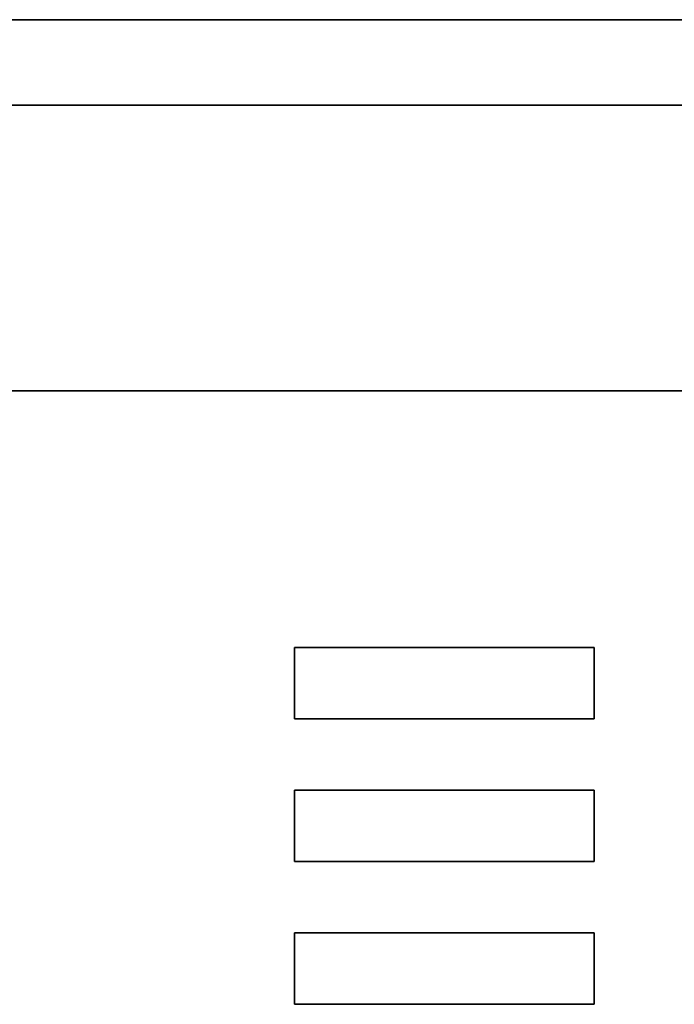
# Model space of a CAD drawing. Units: millimetres. Extents: x 321 to 1002, y 155 to 630.
# Drawn here: x 474 to 497, y 553 to 588 of the extents above; entities that cross this region are included whole.
import ezdxf

# ---------------------------------------------------------------- set-up
doc = ezdxf.new("R2010")
doc.units = ezdxf.units.MM
doc.layers.add('Visible Edges(DIN)', color=7, linetype='Continuous', lineweight=35)

msp = doc.modelspace()

# ---------------------------------------------------------------- linework, layer by layer
at = {"layer": 'Visible Edges(DIN)'}
for p, q in [((593.444, 587.577), (328.944, 587.577)), ((601.444, 584.577), (320.944, 584.577)), ((515.894, 574.577), (461.549, 574.577)), ((483.944, 565.577), (494.444, 565.577)), ((483.944, 563.077), (483.944, 565.577)), ((494.444, 565.577), (494.444, 563.077)), ((494.444, 563.077), (483.944, 563.077)), ((483.944, 560.577), (494.444, 560.577)), ((483.944, 558.077), (483.944, 560.577)), ((494.444, 560.577), (494.444, 558.077)), ((494.444, 558.077), (483.944, 558.077)), ((483.944, 555.577), (494.444, 555.577)), ((483.944, 553.077), (483.944, 555.577)), ((494.444, 555.577), (494.444, 553.077)), ((494.444, 553.077), (483.944, 553.077))]:
    msp.add_line(p, q, dxfattribs=at)

doc.saveas('drawing.dxf')
